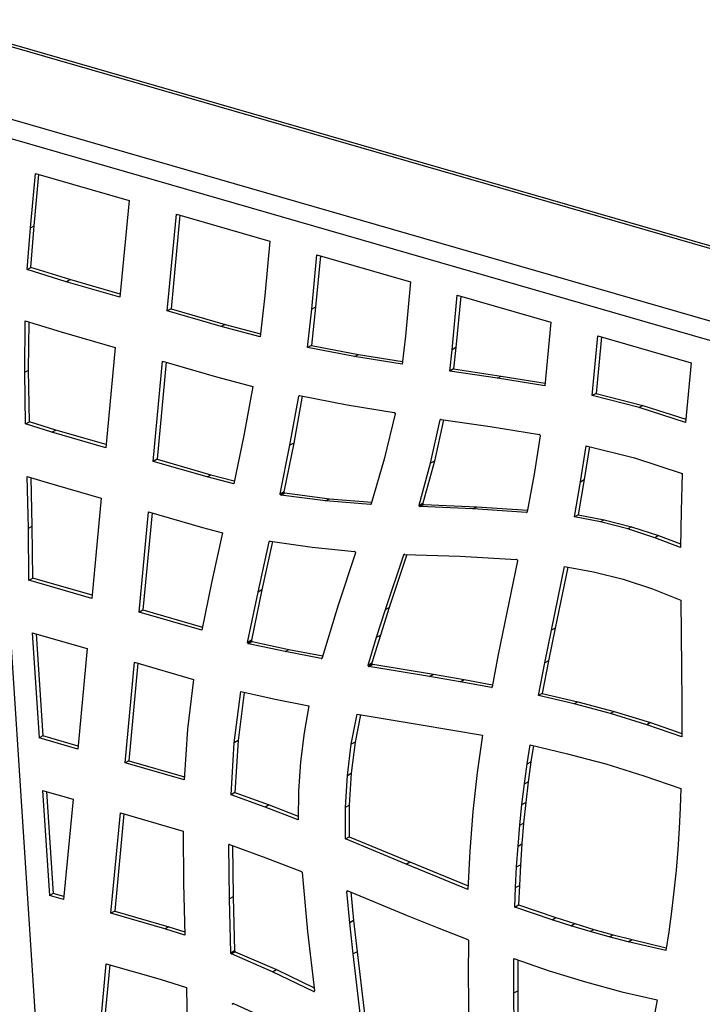
# Model space of a CAD drawing. Units: millimetres. Extents: x 225 to 4227, y 102 to 3071.
# Drawn here: x 3182 to 3449, y 2410 to 2795 of the extents above; entities that cross this region are included whole.
import ezdxf

# ---------------------------------------------------------------- set-up
doc = ezdxf.new("R2010")
doc.units = ezdxf.units.MM
doc.layers.get('0').update_dxf_attribs({"lineweight": 20, "true_color": 0x8faf8f})

msp = doc.modelspace()

# ---------------------------------------------------------------- linework, layer by layer
at = {"color": 178, "lineweight": -3, "true_color": 0x050548}
for p, q in [((3649.0726, 2648.4338), (3145.0762, 2793.9251)), ((3650.7367, 2649.0023), (3145.2453, 2794.9251)), ((3168.1974, 2758.9804), (3624.5899, 2627.2312)), ((3165.1075, 2750.6816), (3193.1205, 2322.5189)), ((3165.1076, 2750.6816), (3193.1206, 2322.519)), ((3621.6355, 2620.3787), (3165.2429, 2752.1279)), ((3185.8188, 2713.5092), (3187.8117, 2734.8108)), ((3187.2961, 2714.3373), (3189.1746, 2734.4173)), ((3187.8117, 2734.8108), (3224.4121, 2724.2451)), ((3224.4121, 2724.2451), (3220.8663, 2686.3438)), ((3239.3892, 2680.9967), (3242.935, 2718.898)), ((3242.935, 2718.898), (3279.5325, 2708.3333)), ((3244.2979, 2718.5046), (3240.8664, 2681.8248)), ((3184.5669, 2697.2026), (3185.8188, 2713.5092)), ((3185.8188, 2713.5092), (3187.2961, 2714.3373)), ((3186.0441, 2698.0308), (3187.2961, 2714.3373)), ((3279.5325, 2708.3333), (3277.5396, 2687.0317)), ((3295.9376, 2681.7013), (3297.9322, 2703.0217)), ((3299.2951, 2702.6283), (3297.4148, 2682.5295)), ((3297.9322, 2703.0217), (3334.5296, 2692.4569)), ((3184.5669, 2697.2026), (3186.0441, 2698.0308)), ((3199.759, 2692.4369), (3184.5669, 2697.2026)), ((3201.2362, 2693.2651), (3186.0441, 2698.0308)), ((3199.759, 2692.4369), (3201.2362, 2693.2651)), ((3220.8663, 2686.3438), (3199.759, 2692.4369)), ((3220.9805, 2687.5654), (3201.2362, 2693.2651)), ((3334.5296, 2692.4569), (3332.5368, 2671.1554)), ((3277.5396, 2687.0317), (3275.7607, 2670.8772)), ((3350.8499, 2665.8495), (3352.8445, 2687.1699)), ((3354.2074, 2686.7765), (3352.3271, 2666.6776)), ((3352.8445, 2687.1699), (3389.4419, 2676.6051)), ((3240.8664, 2681.8248), (3239.3892, 2680.9967)), ((3260.4964, 2674.9035), (3239.3892, 2680.9967)), ((3240.8664, 2681.8248), (3261.9736, 2675.7317)), ((3294.2632, 2666.6636), (3295.9376, 2681.7013)), ((3297.4148, 2682.5295), (3295.7404, 2667.4917)), ((3297.4148, 2682.5295), (3295.9376, 2681.7013)), ((3183.66, 2657.0799), (3183.8263, 2677.1726)), ((3183.8263, 2677.1726), (3197.9114, 2672.8167)), ((3185.1372, 2657.9081), (3185.2929, 2676.7191)), ((3389.4419, 2676.6051), (3387.1093, 2651.6712)), ((3197.9114, 2672.8167), (3219.0304, 2666.7202)), ((3261.9736, 2675.7317), (3260.4964, 2674.9035)), ((3275.7607, 2670.8772), (3260.4964, 2674.9035)), ((3261.9736, 2675.7317), (3275.8911, 2672.0607)), ((3332.5368, 2671.1554), (3331.2474, 2660.233)), ((3405.6569, 2647.9406), (3407.8417, 2671.2936)), ((3409.2046, 2670.9002), (3407.1341, 2648.7687)), ((3407.8417, 2671.2936), (3444.3455, 2660.7559)), ((3219.0304, 2666.7202), (3215.3616, 2627.5043)), ((3295.7404, 2667.4917), (3294.2632, 2666.6636)), ((3312.6481, 2663.1861), (3294.2632, 2666.6636)), ((3295.7404, 2667.4917), (3314.1253, 2664.0143)), ((3349.8913, 2657.4991), (3350.8499, 2665.8495)), ((3352.3271, 2666.6776), (3350.8499, 2665.8495)), ((3352.3271, 2666.6776), (3351.3685, 2658.3272)), ((3233.8845, 2622.1572), (3237.5533, 2661.3731)), ((3237.5533, 2661.3731), (3258.6693, 2655.2774)), ((3312.6481, 2663.1861), (3314.1253, 2664.0143)), ((3331.2474, 2660.233), (3312.6481, 2663.1861)), ((3314.1253, 2664.0143), (3331.3706, 2661.2762)), ((3183.66, 2657.0799), (3185.1372, 2657.9081)), ((3185.41, 2637.6886), (3185.1372, 2657.9081)), ((3238.9162, 2660.9796), (3235.3617, 2622.9853)), ((3351.3685, 2658.3272), (3349.8913, 2657.4991)), ((3368.51, 2654.7209), (3349.8913, 2657.4991)), ((3351.3685, 2658.3272), (3369.9872, 2655.549)), ((3444.3455, 2660.7559), (3442.1607, 2637.4028)), ((3183.9328, 2636.8605), (3183.66, 2657.0799)), ((3258.6693, 2655.2774), (3272.8102, 2651.4852)), ((3368.51, 2654.7209), (3369.9872, 2655.549)), ((3387.1093, 2651.6712), (3368.51, 2654.7209)), ((3369.9872, 2655.549), (3387.2079, 2652.7254)), ((3272.8102, 2651.4852), (3269.3071, 2632.3558)), ((3287.3804, 2628.5043), (3290.8215, 2647.6452)), ((3292.1559, 2647.6789), (3288.8576, 2629.3325)), ((3291.2081, 2647.862), (3290.8215, 2647.6452)), ((3291.1009, 2647.8761), (3290.8479, 2647.7343)), ((3290.9842, 2647.8595), (3290.9193, 2647.8232)), ((3291.0657, 2647.8776), (3291.1436, 2647.8744)), ((3291.1436, 2647.8744), (3309.693, 2644.2915)), ((3407.1341, 2648.7687), (3405.6569, 2647.9406)), ((3423.9484, 2643.2401), (3405.6569, 2647.9406)), ((3407.1341, 2648.7687), (3425.4256, 2644.0683)), ((3309.693, 2644.2915), (3328.1898, 2641.3036)), ((3425.4256, 2644.0683), (3423.9484, 2643.2401)), ((3423.9748, 2643.2325), (3423.9484, 2643.2401)), ((3423.9748, 2643.2325), (3425.452, 2644.0606)), ((3442.1607, 2637.4028), (3423.9748, 2643.2325)), ((3425.4256, 2644.0683), (3425.452, 2644.0606)), ((3425.452, 2644.0606), (3442.2789, 2638.6666)), ((3328.507, 2640.8061), (3324.184, 2623.0022)), ((3328.1898, 2641.3036), (3328.2484, 2641.2867)), ((3328.4603, 2641.1095), (3328.4597, 2641.1033)), ((3342.3861, 2621.4911), (3346.1621, 2638.364)), ((3347.4719, 2638.4438), (3343.8633, 2622.3192)), ((3346.5463, 2638.5794), (3346.1621, 2638.364)), ((3346.4516, 2638.5886), (3346.1873, 2638.4405)), ((3346.2658, 2638.5403), (3346.2687, 2638.5394)), ((3346.2974, 2638.5555), (3346.2687, 2638.5394)), ((3346.4719, 2638.5903), (3365.7299, 2635.7693)), ((3183.9328, 2636.8605), (3185.41, 2637.6886)), ((3194.2543, 2633.5974), (3183.9328, 2636.8605)), ((3195.7315, 2634.4256), (3185.41, 2637.6886)), ((3194.2543, 2633.5974), (3195.7315, 2634.4256)), ((3215.4758, 2628.7259), (3195.7315, 2634.4256)), ((3365.7299, 2635.7693), (3384.9685, 2632.6768)), ((3215.3616, 2627.5043), (3194.2543, 2633.5974)), ((3269.3071, 2632.3558), (3265.3619, 2613.3539)), ((3385.2916, 2632.2098), (3382.9702, 2617.1655)), ((3385.2021, 2632.5385), (3385.2015, 2632.5322)), ((3385.2869, 2632.3529), (3385.2898, 2632.3521)), ((3385.2951, 2632.2474), (3385.2916, 2632.2098)), ((3283.4973, 2609.491), (3287.3804, 2628.5043)), ((3288.8576, 2629.3325), (3284.9746, 2610.3192)), ((3288.8576, 2629.3325), (3287.3804, 2628.5043)), ((3401.0345, 2614.2123), (3403.2473, 2628.2893)), ((3404.5429, 2627.9622), (3402.5117, 2615.0405)), ((3403.2473, 2628.2893), (3422.119, 2623.5244)), ((3235.3617, 2622.9853), (3233.8845, 2622.1572)), ((3235.3617, 2622.9853), (3256.469, 2616.8922)), ((3324.184, 2623.0022), (3319.1631, 2605.5802)), ((3422.119, 2623.5244), (3440.8633, 2617.4304)), ((3254.9917, 2616.064), (3233.8845, 2622.1572)), ((3337.9041, 2605.0088), (3342.3861, 2621.4911)), ((3343.8633, 2622.3192), (3339.3813, 2605.8369)), ((3343.8633, 2622.3192), (3342.3861, 2621.4911)), ((3185.0943, 2596.0312), (3184.5697, 2616.3233)), ((3184.5697, 2616.3233), (3192.3944, 2613.8777)), ((3186.5715, 2596.8593), (3186.0805, 2615.8511)), ((3254.9917, 2616.064), (3256.469, 2616.8922)), ((3265.3619, 2613.3539), (3254.9917, 2616.064)), ((3256.469, 2616.8922), (3265.601, 2614.5056)), ((3382.9702, 2617.1655), (3380.2152, 2602.4333)), ((3402.5117, 2615.0405), (3400.1543, 2601.2823)), ((3401.0345, 2614.2123), (3402.5117, 2615.0405)), ((3440.8633, 2617.4304), (3440.3951, 2602.8499)), ((3192.3944, 2613.8777), (3213.5163, 2607.7803)), ((3398.6771, 2600.4541), (3401.0345, 2614.2123)), ((3213.5163, 2607.7803), (3209.8475, 2568.5644)), ((3284.964, 2610.2707), (3283.4868, 2609.4425)), ((3284.9746, 2610.3192), (3283.4973, 2609.491)), ((3284.9763, 2610.1447), (3283.4991, 2609.3166)), ((3283.564, 2609.1754), (3285.0412, 2610.0035)), ((3283.66, 2609.0768), (3285.1372, 2609.905)), ((3283.6623, 2609.0697), (3283.66, 2609.0768)), ((3283.6623, 2609.0697), (3285.1396, 2609.8978)), ((3283.7718, 2609.0188), (3285.249, 2609.8469)), ((3283.8251, 2609.0098), (3285.3023, 2609.838)), ((3301.3134, 2606.7125), (3283.8251, 2609.0098)), ((3285.1372, 2609.905), (3285.1396, 2609.8978)), ((3285.3023, 2609.838), (3302.7906, 2607.5407)), ((3301.3134, 2606.7125), (3302.7906, 2607.5407)), ((3302.7906, 2607.5407), (3319.3637, 2606.2761)), ((3318.8791, 2605.3722), (3301.3134, 2606.7125)), ((3318.8791, 2605.3722), (3319.1375, 2605.5171)), ((3318.9424, 2605.3733), (3319.105, 2605.4645)), ((3337.8959, 2604.9532), (3339.3731, 2605.7813)), ((3337.9041, 2605.0088), (3339.3813, 2605.8369)), ((3337.9064, 2604.8084), (3339.3836, 2605.6365)), ((3337.9719, 2604.6735), (3339.4492, 2605.5016)), ((3338.0791, 2604.5653), (3339.5563, 2605.3934)), ((3338.1827, 2604.516), (3339.6599, 2605.3442)), ((3338.257, 2604.5074), (3339.7342, 2605.3356)), ((3358.9774, 2603.6288), (3338.257, 2604.5074)), ((3339.7342, 2605.3356), (3360.4546, 2604.457)), ((3358.9774, 2603.6288), (3360.4546, 2604.457)), ((3379.9282, 2602.194), (3358.9774, 2603.6288)), ((3360.4546, 2604.457), (3380.3389, 2603.0952)), ((3228.3704, 2563.2173), (3232.0392, 2602.4332)), ((3233.4021, 2602.0397), (3229.8476, 2564.0455)), ((3232.0392, 2602.4332), (3253.1611, 2596.3358)), ((3379.9282, 2602.194), (3380.1849, 2602.3379)), ((3380.0008, 2602.1988), (3380.1427, 2602.2783)), ((3380.1138, 2602.2499), (3380.1103, 2602.2445)), ((3380.2005, 2602.3731), (3380.1999, 2602.3668)), ((3398.6771, 2600.4541), (3400.1543, 2601.2823)), ((3408.8332, 2598.4759), (3398.6771, 2600.4541)), ((3400.1543, 2601.2823), (3410.3104, 2599.304)), ((3440.3951, 2602.8499), (3440.1219, 2588.4901)), ((3185.0943, 2596.0312), (3186.5715, 2596.8593)), ((3185.2657, 2575.6605), (3185.0943, 2596.0312)), ((3186.7429, 2576.4887), (3186.5715, 2596.8593)), ((3253.1611, 2596.3358), (3261.0198, 2594.254)), ((3410.3104, 2599.304), (3408.8332, 2598.4759)), ((3419.5084, 2595.7808), (3408.8332, 2598.4759)), ((3410.3104, 2599.304), (3420.9856, 2596.609)), ((3420.9856, 2596.609), (3419.5084, 2595.7808)), ((3419.5348, 2595.7732), (3419.5084, 2595.7808)), ((3421.012, 2596.6013), (3419.5348, 2595.7732)), ((3430.1366, 2592.3261), (3419.5348, 2595.7732)), ((3420.9856, 2596.609), (3421.012, 2596.6013)), ((3421.012, 2596.6013), (3431.6138, 2593.1543)), ((3261.0198, 2594.254), (3256.823, 2575.3249)), ((3431.6138, 2593.1543), (3430.1366, 2592.3261)), ((3440.1219, 2588.4901), (3430.1366, 2592.3261)), ((3431.6138, 2593.1543), (3440.1482, 2589.8756)), ((3274.9466, 2571.0788), (3279.2648, 2590.759)), ((3280.5776, 2590.8379), (3276.4238, 2571.907)), ((3279.649, 2590.9743), (3279.2648, 2590.759)), ((3279.5671, 2590.9849), (3279.2894, 2590.8292)), ((3279.4165, 2590.9572), (3279.3743, 2590.9335)), ((3279.3743, 2590.9335), (3279.3778, 2590.939)), ((3279.4011, 2590.952), (3279.3778, 2590.939)), ((3279.4932, 2590.983), (3279.499, 2590.9813)), ((3279.5746, 2590.9853), (3296.1185, 2588.5547)), ((3296.1185, 2588.5547), (3312.6333, 2586.9379)), ((3312.9628, 2586.4111), (3306.1925, 2565.9698)), ((3324.7435, 2564.2033), (3331.8799, 2585.6342)), ((3333.1297, 2585.7793), (3326.2207, 2565.0314)), ((3331.8799, 2585.6342), (3332.1979, 2585.8125)), ((3331.8952, 2585.6685), (3332.1547, 2585.814)), ((3332.1493, 2585.8142), (3353.8924, 2585.0398)), ((3353.8924, 2585.0398), (3364.9411, 2584.5048)), ((3364.9411, 2584.5048), (3376.0541, 2583.758)), ((3376.4023, 2583.2709), (3368.8513, 2546.6447)), ((3376.2203, 2583.7035), (3376.2233, 2583.7027)), ((3389.6426, 2556.1638), (3394.7799, 2581.0326)), ((3396.0394, 2580.8069), (3391.1198, 2556.992)), ((3394.7799, 2581.0326), (3406.1362, 2578.9978)), ((3185.2657, 2575.6605), (3186.7429, 2576.4887)), ((3209.9618, 2569.786), (3186.7429, 2576.4887)), ((3406.1362, 2578.9978), (3417.6878, 2576.1592)), ((3209.8475, 2568.5644), (3185.2657, 2575.6605)), ((3256.823, 2575.3249), (3252.9521, 2556.1212)), ((3417.6878, 2576.1592), (3429.146, 2572.3554)), ((3270.8104, 2551.3525), (3274.9466, 2571.0788)), ((3276.4238, 2571.907), (3272.2876, 2552.1807)), ((3276.4238, 2571.907), (3274.9466, 2571.0788)), ((3429.146, 2572.3554), (3440.2728, 2567.8999)), ((3306.1925, 2565.9698), (3299.9496, 2545.286)), ((3326.2207, 2565.0314), (3322.7318, 2554.248)), ((3324.7435, 2564.2033), (3326.2207, 2565.0314)), ((3440.2728, 2567.8999), (3440.6121, 2541.4502)), ((3228.3704, 2563.2173), (3229.8476, 2564.0455)), ((3252.9521, 2556.1212), (3228.3704, 2563.2173)), ((3229.8476, 2564.0455), (3253.1911, 2557.3068)), ((3321.2546, 2553.4198), (3324.7435, 2564.2033)), ((3186.5248, 2555.1435), (3189.2174, 2513.9882)), ((3186.5248, 2555.1435), (3208.0116, 2548.9408)), ((3188.0856, 2554.6929), (3190.6946, 2514.8163)), ((3317.9413, 2542.489), (3321.2546, 2553.4198)), ((3322.7318, 2554.248), (3319.4185, 2543.3172)), ((3321.2546, 2553.4198), (3322.7318, 2554.248)), ((3387.0671, 2543.3513), (3389.6426, 2556.1638)), ((3391.1198, 2556.992), (3388.5443, 2544.1795)), ((3391.1198, 2556.992), (3389.6426, 2556.1638)), ((3272.28, 2552.1313), (3270.8028, 2551.3032)), ((3272.2853, 2552.0267), (3270.808, 2551.1986)), ((3272.2876, 2552.1807), (3270.8104, 2551.3525)), ((3272.3484, 2551.8667), (3270.8712, 2551.0386)), ((3272.4503, 2551.7665), (3270.9731, 2550.9383)), ((3272.565, 2551.7076), (3271.0878, 2550.8794)), ((3271.1171, 2550.871), (3271.0878, 2550.8794)), ((3272.5943, 2551.6991), (3271.1171, 2550.871)), ((3285.4964, 2547.796), (3271.1171, 2550.871)), ((3272.565, 2551.7076), (3272.5943, 2551.6991)), ((3272.5943, 2551.6991), (3286.9736, 2548.6241)), ((3208.0116, 2548.9408), (3204.3334, 2509.6245)), ((3285.4964, 2547.796), (3286.9736, 2548.6241)), ((3299.6334, 2545.0873), (3285.4964, 2547.796)), ((3286.9736, 2548.6241), (3300.1927, 2546.0914)), ((3368.8513, 2546.6447), (3366.4755, 2533.9742)), ((3222.8563, 2504.2774), (3226.5345, 2543.5937)), ((3227.8974, 2543.2002), (3224.3335, 2505.1056)), ((3226.5345, 2543.5937), (3249.641, 2536.9234)), ((3299.6334, 2545.0873), (3299.9426, 2545.2606)), ((3299.699, 2545.0813), (3299.9104, 2545.1998)), ((3317.9301, 2542.4343), (3319.4073, 2543.2624)), ((3317.9359, 2542.3037), (3319.4132, 2543.1319)), ((3317.9413, 2542.489), (3319.4185, 2543.3172)), ((3317.9839, 2542.1739), (3319.4611, 2543.002)), ((3317.9863, 2542.1668), (3319.4635, 2542.9949)), ((3318.1039, 2542.0426), (3319.5811, 2542.8708)), ((3318.2128, 2541.9854), (3319.69, 2542.8136)), ((3318.2544, 2541.9798), (3319.7316, 2542.808)), ((3341.995, 2538.071), (3318.2544, 2541.9798)), ((3319.7316, 2542.808), (3343.4722, 2538.8991)), ((3384.6239, 2530.6037), (3387.0671, 2543.3513)), ((3388.5443, 2544.1795), (3386.1012, 2531.4318)), ((3388.5443, 2544.1795), (3387.0671, 2543.3513)), ((3341.995, 2538.071), (3343.4722, 2538.8991)), ((3353.9899, 2535.9871), (3341.995, 2538.071)), ((3343.4722, 2538.8991), (3355.4671, 2536.8153)), ((3440.6121, 2541.4502), (3440.7178, 2527.8637)), ((3249.641, 2536.9234), (3247.2788, 2517.426)), ((3353.9899, 2535.9871), (3355.4671, 2536.8153)), ((3366.1541, 2533.7513), (3353.9899, 2535.9871)), ((3355.4671, 2536.8153), (3366.6237, 2534.7647)), ((3265.5895, 2512.1272), (3268.09, 2532.1066)), ((3269.4271, 2531.8154), (3267.0668, 2512.9554)), ((3268.09, 2532.1066), (3281.6421, 2529.1545)), ((3366.1541, 2533.7513), (3366.4634, 2533.9248)), ((3366.4192, 2533.8407), (3366.2466, 2533.744)), ((3386.1012, 2531.4318), (3384.6239, 2530.6037)), ((3398.5272, 2527.3569), (3384.6239, 2530.6037)), ((3386.1012, 2531.4318), (3400.0045, 2528.185)), ((3281.6421, 2529.1545), (3294.7757, 2526.6131)), ((3294.7757, 2526.6131), (3292.8945, 2515.9518)), ((3400.0045, 2528.185), (3398.5272, 2527.3569)), ((3412.7565, 2523.5456), (3398.5272, 2527.3569)), ((3400.0045, 2528.185), (3414.2337, 2524.3738)), ((3440.7178, 2527.8637), (3440.71, 2514.413)), ((3311.3793, 2511.55), (3313.6419, 2523.2995)), ((3314.9191, 2523.0893), (3312.8565, 2512.3781)), ((3313.6419, 2523.2995), (3337.9451, 2519.2991)), ((3414.2337, 2524.3738), (3412.7565, 2523.5456)), ((3412.7711, 2523.5414), (3412.7565, 2523.5456)), ((3414.2484, 2524.3695), (3412.7711, 2523.5414)), ((3426.9464, 2519.153), (3412.7711, 2523.5414)), ((3414.2337, 2524.3738), (3414.2484, 2524.3695)), ((3414.2484, 2524.3695), (3428.4236, 2519.9811)), ((3337.9451, 2519.2991), (3362.6621, 2515.0632)), ((3428.4236, 2519.9811), (3426.9464, 2519.153)), ((3440.71, 2514.413), (3426.9464, 2519.153)), ((3428.4236, 2519.9811), (3440.7108, 2515.7497)), ((3190.6946, 2514.8163), (3189.2174, 2513.9882)), ((3204.4477, 2510.8461), (3190.6946, 2514.8163)), ((3247.2765, 2517.4009), (3245.9628, 2497.6072)), ((3247.2788, 2517.426), (3247.2765, 2517.4009)), ((3292.8945, 2515.9518), (3291.4721, 2504.6685)), ((3362.6621, 2515.0632), (3360.5897, 2500.5269)), ((3204.3334, 2509.6245), (3189.2174, 2513.9882)), ((3264.3191, 2491.7992), (3265.5895, 2512.1272)), ((3267.0668, 2512.9554), (3265.5895, 2512.1272)), ((3267.0668, 2512.9554), (3265.7963, 2492.6273)), ((3309.8706, 2499.3444), (3311.3793, 2511.55)), ((3312.8565, 2512.3781), (3311.3479, 2500.1725)), ((3312.8565, 2512.3781), (3311.3793, 2511.55)), ((3380.1653, 2503.8961), (3381.2982, 2511.3135)), ((3381.2982, 2511.3135), (3395.9888, 2507.8394)), ((3382.6018, 2511.0052), (3381.6425, 2504.7243)), ((3395.9888, 2507.8394), (3403.4155, 2505.8952)), ((3224.3335, 2505.1056), (3222.8563, 2504.2774)), ((3245.9628, 2497.6072), (3222.8563, 2504.2774)), ((3224.3335, 2505.1056), (3246.0445, 2498.8382)), ((3291.4697, 2504.6434), (3290.7616, 2493.1538)), ((3291.4721, 2504.6685), (3291.4697, 2504.6434)), ((3379.0687, 2496.0623), (3380.1653, 2503.8961)), ((3380.1653, 2503.8961), (3381.6425, 2504.7243)), ((3381.6425, 2504.7243), (3380.5459, 2496.8905)), ((3403.4155, 2505.8952), (3410.9206, 2503.8254)), ((3410.9206, 2503.8254), (3418.4052, 2501.5681)), ((3309.0768, 2486.9389), (3309.8706, 2499.3444)), ((3309.8706, 2499.3444), (3311.3479, 2500.1725)), ((3311.3479, 2500.1725), (3310.554, 2487.767)), ((3360.5897, 2500.5269), (3358.9667, 2485.1715)), ((3418.4052, 2501.5681), (3425.7925, 2499.2358)), ((3378.1266, 2487.9842), (3379.0687, 2496.0623)), ((3379.0687, 2496.0623), (3380.5459, 2496.8905)), ((3380.5459, 2496.8905), (3379.6038, 2488.8124)), ((3425.7925, 2499.2358), (3440.3464, 2494.2678)), ((3190.5613, 2493.4466), (3193.2471, 2452.3963)), ((3190.5613, 2493.4466), (3202.4975, 2490.0009)), ((3192.1222, 2492.996), (3194.7243, 2453.2245)), ((3265.7963, 2492.6273), (3264.3191, 2491.7992)), ((3277.6962, 2486.9775), (3264.3191, 2491.7992)), ((3265.7963, 2492.6273), (3279.1735, 2487.8057)), ((3290.7616, 2493.1538), (3290.6021, 2482.002)), ((3440.3464, 2494.2678), (3440.0654, 2486.6044)), ((3202.4975, 2490.0009), (3198.8287, 2450.785)), ((3279.1735, 2487.8057), (3277.6962, 2486.9775)), ((3279.1735, 2487.8057), (3290.622, 2483.392)), ((3309.0768, 2486.9389), (3310.554, 2487.767)), ((3310.554, 2487.767), (3310.557, 2475.3635)), ((3377.2787, 2479.8853), (3378.1266, 2487.9842)), ((3378.1266, 2487.9842), (3379.6038, 2488.8124)), ((3379.6038, 2488.8124), (3378.7559, 2480.7135)), ((3217.3516, 2445.4379), (3221.0204, 2484.6538)), ((3222.3833, 2484.2604), (3218.8288, 2446.2661)), ((3221.0204, 2484.6538), (3245.6022, 2477.5577)), ((3290.6021, 2482.002), (3277.6962, 2486.9775)), ((3309.0798, 2474.5353), (3309.0768, 2486.9389)), ((3358.9667, 2485.1715), (3357.7068, 2469.7113)), ((3440.0654, 2486.6044), (3439.6801, 2478.5653)), ((3377.2787, 2479.8853), (3378.7559, 2480.7135)), ((3378.7559, 2480.7135), (3378.0837, 2472.5639)), ((3245.6022, 2477.5577), (3245.7707, 2457.1879)), ((3376.6065, 2471.7358), (3377.2787, 2479.8853)), ((3439.6801, 2478.5653), (3439.1009, 2470.3824)), ((3309.0798, 2474.5353), (3310.557, 2475.3635)), ((3332.8336, 2464.6629), (3309.0798, 2474.5353)), ((3310.557, 2475.3635), (3334.3108, 2465.491)), ((3376.6065, 2471.7358), (3378.0837, 2472.5639)), ((3378.0837, 2472.5639), (3377.5051, 2464.3873)), ((3263.8459, 2472.2917), (3263.39, 2472.0362)), ((3263.7148, 2451.0221), (3263.39, 2472.0362)), ((3263.7918, 2472.3115), (3263.3918, 2472.0872)), ((3263.6943, 2472.3335), (3263.4152, 2472.1771)), ((3263.5455, 2472.3163), (3263.5043, 2472.2931)), ((3263.739, 2472.3285), (3263.7683, 2472.32)), ((3263.7683, 2472.32), (3277.9516, 2467.1497)), ((3264.8819, 2471.9141), (3265.192, 2451.8503)), ((3357.7068, 2469.7113), (3357.0219, 2454.7745)), ((3376.0279, 2463.5591), (3376.6065, 2471.7358)), ((3439.1009, 2470.3824), (3438.4286, 2462.2329)), ((3277.9516, 2467.1497), (3291.8386, 2461.7685)), ((3332.8336, 2464.6629), (3334.3108, 2465.491)), ((3357.0219, 2454.7745), (3332.8336, 2464.6629)), ((3334.3108, 2465.491), (3357.0863, 2456.1802)), ((3292.1019, 2461.4025), (3294.2481, 2438.297)), ((3375.6396, 2455.5209), (3376.0279, 2463.5591)), ((3376.0279, 2463.5591), (3377.5051, 2464.3873)), ((3377.5051, 2464.3873), (3377.1168, 2456.349)), ((3438.4286, 2462.2329), (3437.5808, 2454.134)), ((3245.7707, 2457.1879), (3246.2982, 2436.8949)), ((3194.7243, 2453.2245), (3193.2471, 2452.3963)), ((3198.943, 2452.0066), (3194.7243, 2453.2245)), ((3309.6558, 2453.9899), (3310.0828, 2454.2293)), ((3309.6563, 2453.9318), (3310.1426, 2454.2044)), ((3310.8045, 2441.7195), (3309.6563, 2453.9318)), ((3309.6857, 2454.1166), (3309.9606, 2454.2707)), ((3309.7548, 2454.2126), (3309.7577, 2454.2118)), ((3309.7577, 2454.2118), (3309.844, 2454.2602)), ((3310.0463, 2454.2444), (3333.2505, 2444.6015)), ((3311.2282, 2453.7533), (3312.2817, 2442.5477)), ((3375.3615, 2447.8567), (3375.6396, 2455.5209)), ((3375.6396, 2455.5209), (3377.1168, 2456.349)), ((3377.1168, 2456.349), (3376.8387, 2448.6849)), ((3437.5808, 2454.134), (3436.6392, 2446.0621)), ((3198.8287, 2450.785), (3193.2471, 2452.3963)), ((3265.192, 2451.8503), (3263.7148, 2451.0221)), ((3264.2198, 2429.9432), (3263.7148, 2451.0221)), ((3265.192, 2451.8503), (3265.697, 2430.7713)), ((3218.8288, 2446.2661), (3217.3516, 2445.4379)), ((3238.4735, 2439.3406), (3217.3516, 2445.4379)), ((3218.8288, 2446.2661), (3239.9507, 2440.1687)), ((3375.3615, 2447.8567), (3376.8387, 2448.6849)), ((3389.9125, 2442.8895), (3375.3615, 2447.8567)), ((3376.8387, 2448.6849), (3391.3897, 2443.7176)), ((3436.6392, 2446.0621), (3435.5397, 2438.2292)), ((3312.2817, 2442.5477), (3310.8045, 2441.7195)), ((3312.1453, 2429.5418), (3310.8045, 2441.7195)), ((3312.2817, 2442.5477), (3313.6225, 2430.37)), ((3333.2505, 2444.6015), (3344.9943, 2439.8326)), ((3389.9125, 2442.8895), (3391.3897, 2443.7176)), ((3397.3028, 2440.5564), (3389.9125, 2442.8895)), ((3391.3897, 2443.7176), (3398.78, 2441.3845)), ((3239.9507, 2440.1687), (3238.4735, 2439.3406)), ((3246.2982, 2436.8949), (3238.4735, 2439.3406)), ((3239.9507, 2440.1687), (3246.2644, 2438.1954)), ((3294.2481, 2438.297), (3296.9382, 2415.1247)), ((3344.9943, 2439.8326), (3356.926, 2435.1125)), ((3397.3028, 2440.5564), (3398.78, 2441.3845)), ((3404.7897, 2438.292), (3397.3028, 2440.5564)), ((3398.78, 2441.3845), (3406.2669, 2439.1202)), ((3404.7897, 2438.292), (3406.2669, 2439.1202)), ((3412.2924, 2436.2292), (3404.7897, 2438.292)), ((3406.2669, 2439.1202), (3413.7696, 2437.0574)), ((3435.5397, 2438.2292), (3434.4098, 2430.8109)), ((3357.1899, 2434.7206), (3357.1324, 2421.381)), ((3357.1829, 2434.8064), (3357.1823, 2434.8001)), ((3412.2924, 2436.2292), (3413.7696, 2437.0574)), ((3419.7162, 2434.2859), (3412.2924, 2436.2292)), ((3413.7696, 2437.0574), (3421.1934, 2435.1141)), ((3419.7162, 2434.2859), (3421.1934, 2435.1141)), ((3434.4098, 2430.8109), (3419.7162, 2434.2859)), ((3421.1934, 2435.1141), (3434.5829, 2431.9475)), ((3265.697, 2430.7713), (3264.2198, 2429.9432)), ((3265.7081, 2430.6972), (3264.2309, 2429.8691)), ((3265.769, 2430.5444), (3264.2918, 2429.7162)), ((3265.7719, 2430.5435), (3264.2947, 2429.7154)), ((3265.8732, 2430.437), (3264.3959, 2429.6088)), ((3264.4018, 2429.6071), (3265.879, 2430.4353)), ((3264.4726, 2429.5609), (3265.9498, 2430.3891)), ((3265.769, 2430.5444), (3265.7719, 2430.5435)), ((3265.8732, 2430.437), (3265.879, 2430.4353)), ((3265.9498, 2430.3891), (3282.0659, 2423.3851)), ((3313.6225, 2430.37), (3312.1453, 2429.5418)), ((3313.6225, 2430.37), (3316.4792, 2406.0543)), ((3264.2947, 2429.7154), (3264.2918, 2429.7162)), ((3264.4018, 2429.6071), (3264.3959, 2429.6088)), ((3280.5887, 2422.5569), (3264.4726, 2429.5609)), ((3315.002, 2405.2261), (3312.1453, 2429.5418)), ((3374.9901, 2414.2608), (3374.9973, 2427.7052)), ((3374.9973, 2427.7052), (3388.7609, 2422.9652)), ((3376.4738, 2427.1967), (3376.4673, 2415.0889)), ((3211.8375, 2386.4981), (3215.5063, 2425.7139)), ((3216.8693, 2425.3205), (3213.3147, 2387.3262)), ((3215.5063, 2425.7139), (3236.6136, 2419.6208)), ((3280.5887, 2422.5569), (3282.0659, 2423.3851)), ((3296.5301, 2414.8109), (3280.5887, 2422.5569)), ((3282.0659, 2423.3851), (3296.811, 2416.2203)), ((3388.7609, 2422.9652), (3402.9368, 2418.5831)), ((3236.6136, 2419.6208), (3246.9322, 2416.3586)), ((3357.1324, 2421.381), (3357.6128, 2382.4299)), ((3402.9368, 2418.5831), (3402.9514, 2418.5789)), ((3402.9514, 2418.5789), (3417.1801, 2414.7613)), ((3246.9322, 2416.3586), (3247.2079, 2396.1383)), ((3296.5301, 2414.8109), (3296.9391, 2415.0402)), ((3296.6026, 2414.7835), (3296.9257, 2414.9646)), ((3296.7074, 2414.779), (3296.8782, 2414.8747)), ((3374.9901, 2414.2608), (3376.4673, 2415.0889)), ((3376.4673, 2415.0889), (3376.5725, 2401.4961)), ((3417.1801, 2414.7613), (3431.0834, 2411.5145)), ((3375.0953, 2400.668), (3374.9901, 2414.2608)), ((3431.0834, 2411.5145), (3428.6408, 2398.7731)), ((3264.8158, 2409.8688), (3265.2175, 2410.094)), ((3265.2636, 2410.0732), (3264.8176, 2409.8232)), ((3264.851, 2409.9875), (3265.1021, 2410.1283)), ((3264.9382, 2410.0847), (3264.9729, 2410.1042)), ((3265.0471, 2410.1242), (3265.0506, 2410.1296)), ((3265.0471, 2410.1242), (3265.0557, 2410.129)), ((3265.2157, 2410.0948), (3282.2028, 2402.4399))]:
    msp.add_line(p, q, dxfattribs=at)
at = {"color": 178, "lineweight": -3, "true_color": 0x050548, "extrusion": (0, 0, -1)}
for centre, major_axis, ratio, start_param, end_param in [((3291.1733, 2647.4852), (-0.2076, 0.3703), 0.8254299, 5.80246623, 6.12198006), ((3291.1207, 2647.5511), (-0.1661, 0.2963), 0.8254299, 6.13056579, 6.69267504), ((3328.1943, 2640.868), (-0.223, 0.3977), 0.8254299, 0.73340693, 0.94346686), ((3328.2457, 2640.9493), (-0.1544, 0.2753), 0.8254299, 1.90675906, 2.27856888), ((3384.8894, 2632.1944), (-0.271, 0.4834), 0.8254299, 1.09953198, 1.30187962), ((3384.9808, 2632.337), (-0.1774, 0.3165), 0.8254299, 1.96090812, 2.26377073), ((3283.7907, 2609.3612), (-0.1713, 0.3055), 0.8254299, 5.01296297, 5.38990222), ((3283.7546, 2609.3388), (-0.1478, 0.2636), 0.8254299, 4.54850005, 5.06925717), ((3283.7638, 2609.3115), (-0.143, 0.2551), 0.8254299, 4.15811585, 4.64047596), ((3283.7997, 2609.3724), (-0.1856, 0.331), 0.8254299, 3.82257499, 4.16689375), ((3318.8422, 2605.7271), (-0.1849, 0.3299), 0.8254299, 2.5840632, 3.02443062), ((3319.0252, 2605.6312), (-0.0787, 0.1403), 0.8254299, 2.34071762, 2.73584841), ((3338.2687, 2604.8469), (-0.2104, 0.3753), 0.8254299, 5.05251198, 5.40563866), ((3338.1624, 2604.7904), (-0.1324, 0.2362), 0.8254299, 4.09991355, 4.6796614), ((3379.9189, 2602.518), (-0.1636, 0.2919), 0.8254299, 3.02104476, 3.45307272), ((3279.5368, 2590.6718), (-0.1507, 0.2688), 0.8254299, 5.70590629, 6.22914998), ((3279.5918, 2590.6022), (-0.1952, 0.3483), 0.8254299, 6.2165283, 6.59207269), ((3312.6805, 2586.6054), (-0.1636, 0.2918), 0.8254299, 0.68594034, 1.04669589), ((3312.7634, 2586.5356), (-0.121, 0.2158), 0.8254299, 2.2506136, 2.55511417), ((3331.9362, 2585.6188), (-0.0318, 0.0567), 0.8254299, 5.39531966, 6.06603909), ((3332.1714, 2585.4878), (-0.1693, 0.302), 0.8254299, 5.71972937, 6.20674327), ((3332.2577, 2585.2894), (-0.2741, 0.4889), 0.8254299, 6.28300653, 6.52783411), ((3375.9938, 2583.2831), (-0.2703, 0.4822), 0.8254299, 1.0938534, 1.38006528), ((3376.11, 2583.4181), (-0.1676, 0.299), 0.8254299, 1.44251801, 1.878179), ((3376.0998, 2583.4074), (-0.175, 0.3122), 0.8254299, 1.85201392, 2.26047175), ((3271.3113, 2551.7885), (-0.458, -0.6618), 0.3404367, 0.28905811, 0.54455354), ((3299.6495, 2545.3143), (-0.1189, 0.2121), 0.8254299, 3.50221487, 3.81434311), ((3299.7726, 2545.3524), (-0.1011, 0.1803), 0.8254299, 2.34523902, 2.75702153), ((3318.1985, 2542.3081), (-0.1499, 0.2674), 0.8254299, 4.67280461, 5.13085602), ((3318.2509, 2542.3467), (-0.1893, 0.3377), 0.8254299, 4.18945253, 4.64119688), ((3366.1799, 2533.9948), (-0.1288, 0.2297), 0.8254299, 3.44288301, 3.85101305), ((3263.6233, 2472.0277), (-0.1304, 0.2326), 0.8254299, 5.38014243, 5.76801256), ((3263.6829, 2472.0164), (-0.1612, 0.2876), 0.8254299, 5.67756905, 6.20770498), ((3263.7372, 2471.9481), (-0.2039, 0.3638), 0.8254299, 6.18288869, 6.5514865), ((3291.8125, 2461.5446), (-0.1188, 0.2119), 0.8254299, 0.72018636, 1.03260032), ((3291.9221, 2461.4391), (-0.1011, 0.1803), 0.8254299, 1.77766557, 2.18941855), ((3309.962, 2453.9488), (-0.1637, 0.292), 0.8254299, 6.10264562, 6.63847774), ((3356.906, 2434.8673), (-0.1288, 0.2297), 0.8254299, 0.68365315, 1.09179545), ((3356.851, 2434.7714), (-0.1927, 0.3438), 0.8254299, 1.48022961, 1.91176776), ((3356.8883, 2434.7795), (-0.1695, 0.3023), 0.8254299, 1.94212427, 2.18175729), ((3264.5525, 2429.8886), (-0.185, 0.3301), 0.8254299, 4.65194829, 5.09208786), ((3264.5589, 2429.9143), (-0.1954, 0.3485), 0.8254299, 4.22593559, 4.60117869), ((3296.6966, 2415.1231), (-0.1377, 0.2457), 0.8254299, 1.99817784, 2.26543906), ((3265.0891, 2409.8227), (-0.1478, 0.2637), 0.8254299, 5.74867546, 6.2692826), ((3265.1028, 2409.8433), (-0.1431, 0.2553), 0.8254299, 6.17753047, 6.659593), ((3265.1256, 2409.7659), (-0.1854, 0.3308), 0.8254299, 0.36764368, 0.71223224)]:
    msp.add_ellipse(centre, major_axis=major_axis, ratio=ratio, start_param=start_param, end_param=end_param, dxfattribs=at)
at = {"color": 178, "lineweight": -3, "true_color": 0x050548}
for centre, major_axis, ratio, start_param, end_param in [((3285.2679, 2610.1893), (0.1713, -0.3055), 0.8254299, 4.03487574, 4.41181499), ((3285.2318, 2610.1669), (0.1478, -0.2636), 0.8254299, 4.35552078, 4.87627792), ((3285.241, 2610.1396), (0.143, -0.2551), 0.8254299, 4.784302, 5.26666211), ((3285.2769, 2610.2006), (0.1856, -0.331), 0.8254299, 5.25788421, 5.60220297), ((3339.7459, 2605.6751), (0.2104, -0.3753), 0.8254299, 4.0191393, 4.37226598), ((3339.6397, 2605.6186), (0.1324, -0.2362), 0.8254299, 4.74511656, 5.32486441), ((3272.7885, 2552.6166), (-0.458, -0.6618), 0.3404367, 5.73863176, 5.9941272), ((3319.6758, 2543.1363), (0.1499, -0.2674), 0.8254299, 4.29392194, 4.75197335), ((3319.7281, 2543.1748), (0.1893, -0.3377), 0.8254299, 4.78358108, 5.23532543), ((3266.0297, 2430.7168), (0.185, -0.3301), 0.8254299, 4.3326901, 4.77282967), ((3266.0361, 2430.7425), (0.1954, -0.3485), 0.8254299, 4.82359927, 5.19884237)]:
    msp.add_ellipse(centre, major_axis=major_axis, ratio=ratio, start_param=start_param, end_param=end_param, dxfattribs=at)
for points, degree in [([(3290.8479, 2647.7343), (3290.8338, 2647.7126), (3290.8245, 2647.6766), (3290.8215, 2647.6452)], 3), ([(3328.4603, 2641.1095), (3328.4263, 2641.1644), (3328.3854, 2641.2085), (3328.3292, 2641.2505)], 3), ([(3328.5088, 2640.986), (3328.5007, 2641.027), (3328.4831, 2641.0643), (3328.4597, 2641.1033)], 3), ([(3328.507, 2640.8061), (3328.5147, 2640.8232), (3328.5164, 2640.8421), (3328.5188, 2640.8671)], 3), ([(3328.5112, 2640.9789), (3328.5116, 2640.983), (3328.5108, 2640.9854), (3328.5088, 2640.986)], 3), ([(3346.1873, 2638.4405), (3346.1762, 2638.4179), (3346.1651, 2638.3954), (3346.1621, 2638.364)], 3), ([(3346.2658, 2638.5403), (3346.2307, 2638.5182), (3346.2061, 2638.4802), (3346.1873, 2638.4405)], 3), ([(3346.2904, 2638.5531), (3346.283, 2638.549), (3346.2758, 2638.5444), (3346.2687, 2638.5394)], 3), ([(3346.4028, 2638.5909), (3346.3602, 2638.5821), (3346.3235, 2638.5717), (3346.2904, 2638.5531)], 3), ([(3346.4719, 2638.5903), (3346.4444, 2638.5854), (3346.421, 2638.5921), (3346.4028, 2638.5909)], 3), ([(3385.0101, 2632.6712), (3384.9954, 2632.6754), (3384.9779, 2632.6805), (3384.9685, 2632.6768)], 3), ([(3385.1219, 2632.6132), (3385.085, 2632.6367), (3385.0481, 2632.6602), (3385.0101, 2632.6712)], 3), ([(3385.2869, 2632.3529), (3385.2723, 2632.4215), (3385.2448, 2632.481), (3385.2015, 2632.5322)], 3), ([(3283.4973, 2609.491), (3283.491, 2609.4762), (3283.4874, 2609.4597), (3283.4868, 2609.4425)], 3), ([(3283.7718, 2609.0188), (3283.7829, 2609.0091), (3283.8069, 2609.0086), (3283.8251, 2609.0098)], 3), ([(3284.9746, 2610.3192), (3284.9682, 2610.3044), (3284.9647, 2610.2879), (3284.964, 2610.2707)], 3), ([(3285.249, 2609.8469), (3285.2602, 2609.8373), (3285.2842, 2609.8368), (3285.3023, 2609.838)], 3), ([(3318.8791, 2605.3722), (3318.9031, 2605.3717), (3318.9207, 2605.3667), (3318.9424, 2605.3733)], 3), ([(3318.9424, 2605.3733), (3318.9734, 2605.3738), (3319.0037, 2605.385), (3319.0304, 2605.3999)], 3), ([(3319.0304, 2605.3999), (3319.04, 2605.4053), (3319.0492, 2605.4112), (3319.0577, 2605.4173)], 3), ([(3337.9041, 2605.0088), (3337.8994, 2604.9908), (3337.8977, 2604.972), (3337.8959, 2604.9532)], 3), ([(3337.9064, 2604.8084), (3337.9193, 2604.7531), (3337.9427, 2604.7142), (3337.9719, 2604.6735)], 3), ([(3338.0791, 2604.5653), (3338.1107, 2604.5497), (3338.1446, 2604.527), (3338.1827, 2604.516)], 3), ([(3338.1827, 2604.516), (3338.1885, 2604.5143), (3338.2295, 2604.5025), (3338.257, 2604.5074)], 3), ([(3339.3813, 2605.8369), (3339.3766, 2605.819), (3339.3749, 2605.8001), (3339.3731, 2605.7813)], 3), ([(3339.3836, 2605.6365), (3339.3965, 2605.5813), (3339.4199, 2605.5423), (3339.4492, 2605.5016)], 3), ([(3339.5563, 2605.3934), (3339.5879, 2605.3778), (3339.6218, 2605.3552), (3339.6599, 2605.3442)], 3), ([(3339.6599, 2605.3442), (3339.6657, 2605.3425), (3339.7067, 2605.3306), (3339.7342, 2605.3356)], 3), ([(3379.9282, 2602.194), (3379.9552, 2602.1927), (3379.9792, 2602.1922), (3380.0008, 2602.1988)], 3), ([(3380.1138, 2602.2499), (3380.1496, 2602.2783), (3380.1777, 2602.3217), (3380.1999, 2602.3668)], 3), ([(3380.2005, 2602.3731), (3380.2086, 2602.3915), (3380.2136, 2602.4119), (3380.2152, 2602.4333)], 3), ([(3279.2894, 2590.8292), (3279.2754, 2590.8075), (3279.2701, 2590.7832), (3279.2648, 2590.759)], 3), ([(3279.5746, 2590.9853), (3279.5476, 2590.9866), (3279.5207, 2590.9879), (3279.499, 2590.9813)], 3), ([(3312.7065, 2586.9168), (3312.6795, 2586.9181), (3312.6567, 2586.9311), (3312.6333, 2586.9379)], 3), ([(3312.9213, 2586.7388), (3312.8903, 2586.7928), (3312.8516, 2586.8298), (3312.8072, 2586.8684)], 3), ([(3312.9734, 2586.6207), (3312.9593, 2586.6634), (3312.9424, 2586.7069), (3312.9213, 2586.7388)], 3), ([(3312.978, 2586.4776), (3312.9851, 2586.5206), (3312.9833, 2586.5662), (3312.9734, 2586.6207)], 3), ([(3332.1493, 2585.8142), (3332.1288, 2585.8201), (3332.1106, 2585.8189), (3332.0896, 2585.8185)], 3), ([(3376.1103, 2583.7482), (3376.0927, 2583.7533), (3376.0722, 2583.7592), (3376.0541, 2583.758)], 3), ([(3376.2203, 2583.7035), (3376.1864, 2583.7262), (3376.16, 2583.7338), (3376.1103, 2583.7482)], 3), ([(3376.4023, 2583.2709), (3376.4064, 2583.2826), (3376.4082, 2583.3014), (3376.4099, 2583.3202)], 3), ([(3270.8104, 2551.3525), (3270.8057, 2551.3345), (3270.8046, 2551.322), (3270.8028, 2551.3032)], 3), ([(3270.808, 2551.1986), (3270.818, 2551.1441), (3270.8402, 2551.0926), (3270.8712, 2551.0386)], 3), ([(3270.8712, 2551.0386), (3270.8982, 2551.005), (3270.9333, 2550.9627), (3270.9731, 2550.9383)], 3), ([(3270.9731, 2550.9383), (3271.0094, 2550.9085), (3271.0451, 2550.9046), (3271.0878, 2550.8794)], 3), ([(3272.2876, 2552.1807), (3272.2829, 2552.1627), (3272.2818, 2552.1501), (3272.28, 2552.1313)], 3), ([(3272.2853, 2552.0267), (3272.2952, 2551.9723), (3272.3174, 2551.9208), (3272.3484, 2551.8667)], 3), ([(3272.3484, 2551.8667), (3272.3754, 2551.8332), (3272.4105, 2551.7908), (3272.4503, 2551.7665)], 3), ([(3272.4503, 2551.7665), (3272.4866, 2551.7366), (3272.5223, 2551.7328), (3272.565, 2551.7076)], 3), ([(3299.699, 2545.0813), (3299.7428, 2545.0842), (3299.7833, 2545.0923), (3299.8194, 2545.1125)], 3), ([(3299.8194, 2545.1125), (3299.8281, 2545.1174), (3299.8366, 2545.123), (3299.8448, 2545.1294)], 3), ([(3299.8448, 2545.1294), (3299.8705, 2545.1477), (3299.8975, 2545.1786), (3299.9221, 2545.2166)], 3), ([(3317.9301, 2542.4343), (3317.9202, 2542.392), (3317.9278, 2542.3447), (3317.9359, 2542.3037)], 3), ([(3317.9413, 2542.489), (3317.9395, 2542.4702), (3317.9319, 2542.4531), (3317.9301, 2542.4343)], 3), ([(3317.9839, 2542.1739), (3317.9857, 2542.1734), (3317.9866, 2542.1731), (3317.9868, 2542.1724), (3317.9866, 2542.1705), (3317.9863, 2542.1668)], 5), ([(3318.1039, 2542.0426), (3318.1408, 2542.0191), (3318.1689, 2541.9981), (3318.2128, 2541.9854)], 3), ([(3318.2128, 2541.9854), (3318.2274, 2541.9812), (3318.2421, 2541.977), (3318.2544, 2541.9798)], 3), ([(3319.4073, 2543.2624), (3319.3974, 2543.2202), (3319.405, 2543.1729), (3319.4132, 2543.1319)], 3), ([(3319.4185, 2543.3172), (3319.4167, 2543.2984), (3319.4091, 2543.2812), (3319.4073, 2543.2624)], 3), ([(3319.4611, 2543.002), (3319.4629, 2543.0015), (3319.4638, 2543.0013), (3319.464, 2543.0006), (3319.4638, 2542.9987), (3319.4635, 2542.9949)], 5), ([(3319.5811, 2542.8708), (3319.618, 2542.8472), (3319.6461, 2542.8262), (3319.69, 2542.8136)], 3), ([(3319.69, 2542.8136), (3319.7046, 2542.8093), (3319.7193, 2542.8051), (3319.7316, 2542.808)], 3), ([(3366.4533, 2533.8969), (3366.4644, 2533.9195), (3366.4697, 2533.9437), (3366.4755, 2533.9742)], 3), ([(3366.2466, 2533.744), (3366.2887, 2533.7447), (3366.3238, 2533.7667), (3366.3619, 2533.788)], 3), ([(3366.3619, 2533.788), (3366.4006, 2533.8155), (3366.4304, 2533.8455), (3366.4533, 2533.8969)], 3), ([(3263.3918, 2472.0872), (3263.39, 2472.0684), (3263.3889, 2472.0559), (3263.39, 2472.0362)], 3), ([(3263.739, 2472.3285), (3263.694, 2472.3286), (3263.6594, 2472.345), (3263.6202, 2472.3434)], 3), ([(3292.0312, 2461.6098), (3291.9972, 2461.6647), (3291.9527, 2461.7033), (3291.9018, 2461.7374)], 3), ([(3292.0885, 2461.4837), (3292.0721, 2461.5336), (3292.0522, 2461.578), (3292.0312, 2461.6098)], 3), ([(3309.6857, 2454.1166), (3309.6698, 2454.0761), (3309.654, 2454.0355), (3309.6558, 2453.9899)], 3), ([(3309.6558, 2453.9899), (3309.6546, 2453.9774), (3309.6587, 2453.9569), (3309.6563, 2453.9318)], 3), ([(3309.7548, 2454.2126), (3309.7255, 2454.1889), (3309.7009, 2454.1509), (3309.6857, 2454.1166)], 3), ([(3310.0059, 2454.2625), (3309.962, 2454.2752), (3309.9316, 2454.2711), (3309.8924, 2454.2696)], 3), ([(3310.0463, 2454.2444), (3310.0352, 2454.2541), (3310.0206, 2454.2583), (3310.0059, 2454.2625)], 3), ([(3357.1162, 2434.961), (3357.084, 2435.0025), (3357.0548, 2435.0431), (3357.0149, 2435.0675)], 3), ([(3265.697, 2430.7713), (3265.6976, 2430.7454), (3265.6982, 2430.7194), (3265.7081, 2430.6972)], 3), ([(3265.879, 2430.4353), (3265.8983, 2430.4168), (3265.9241, 2430.4029), (3265.9498, 2430.3891)], 3), ([(3264.2198, 2429.9432), (3264.2204, 2429.9172), (3264.221, 2429.8913), (3264.2309, 2429.8691)], 3), ([(3264.4018, 2429.6071), (3264.4211, 2429.5887), (3264.4469, 2429.5748), (3264.4726, 2429.5609)], 3), ([(3296.5301, 2414.8109), (3296.5529, 2414.7978), (3296.5775, 2414.8036), (3296.6026, 2414.7835)], 3), ([(3296.6026, 2414.7835), (3296.6378, 2414.7733), (3296.677, 2414.7749), (3296.7074, 2414.779)], 3), ([(3296.7074, 2414.779), (3296.7423, 2414.7872), (3296.7742, 2414.7962), (3296.8038, 2414.8128)], 3), ([(3296.8038, 2414.8128), (3296.816, 2414.8197), (3296.8277, 2414.8278), (3296.8392, 2414.8376)], 3), ([(3296.8392, 2414.8376), (3296.865, 2414.8559), (3296.889, 2414.8877), (3296.91, 2414.9202)], 3), ([(3296.91, 2414.9202), (3296.9294, 2414.9662), (3296.9388, 2415.0022), (3296.9405, 2415.0532)], 3), ([(3264.8158, 2409.8688), (3264.8146, 2409.8562), (3264.8129, 2409.8374), (3264.8176, 2409.8232)], 3), ([(3264.851, 2409.9875), (3264.8322, 2409.9478), (3264.8199, 2409.9127), (3264.8158, 2409.8688)], 3), ([(3265.2157, 2410.0948), (3265.1988, 2410.1062), (3265.1759, 2410.1192), (3265.1636, 2410.1163)], 3)]:
    msp.add_open_spline(points, degree=degree, dxfattribs=at)

doc.saveas('drawing.dxf')
